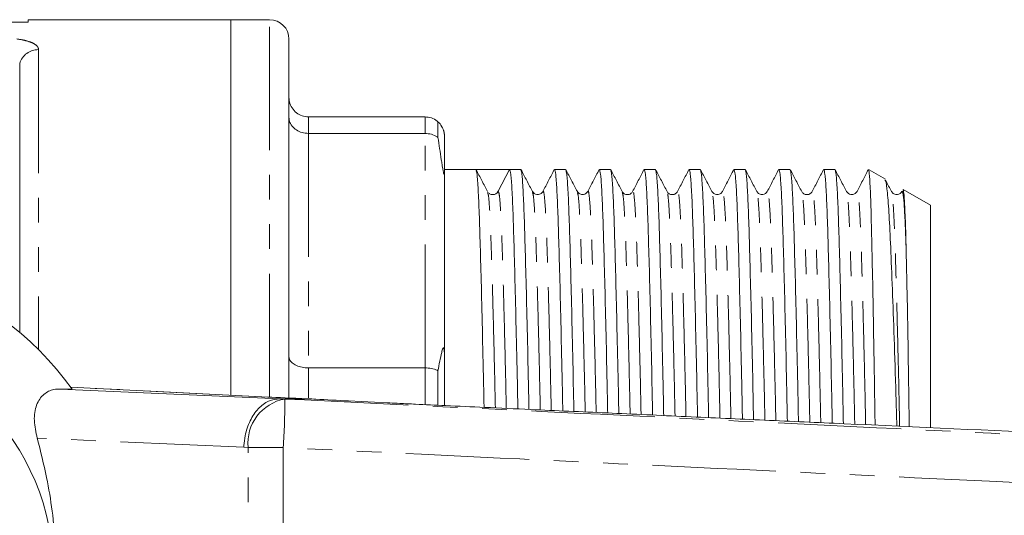
# Model space of a CAD drawing. Units: millimetres. Extents: x 120 to 286, y 82 to 274.
# Drawn here: x 177 to 227, y 114 to 139 of the extents above; entities that cross this region are included whole.
import ezdxf

# ---------------------------------------------------------------- set-up
doc = ezdxf.new("R2010")
doc.units = ezdxf.units.MM
doc.linetypes.add('PHANTOM', pattern=[12.7, 6.35, -1.27, 1.27, -1.27, 1.27, -1.27])

msp = doc.modelspace()

# ---------------------------------------------------------------- linework, layer by layer
at = {"color": 7, "linetype": 'Continuous', "lineweight": 15}
for p, q in [((175.466, 139.057), (177.278, 139.057)), ((187.693, 139.19), (177.278, 139.19)), ((177.278, 139.057), (177.278, 139.19)), ((189.693, 139.19), (187.693, 139.19)), ((187.693, 139.19), (187.693, 119.874)), ((190.693, 119.728), (190.693, 138.19)), ((176.838, 123.096), (176.838, 136.94)), ((197.693, 134.19), (191.693, 134.19)), ((198.359, 133.936), (198.359, 133.127)), ((191.693, 133.338), (197.693, 133.338)), ((198.693, 131.396), (198.693, 133.19)), ((200.306, 131.49), (198.693, 131.49)), ((198.693, 131.396), (198.693, 121.804)), ((201.18, 131.49), (200.306, 131.49)), ((202.044, 131.49), (201.46, 130.361)), ((202.615, 131.49), (202.044, 131.49)), ((204.924, 131.49), (204.353, 131.49)), ((207.233, 131.49), (206.662, 131.49)), ((209.542, 131.49), (208.971, 131.49)), ((211.851, 131.49), (211.28, 131.49)), ((214.16, 131.49), (213.589, 131.49)), ((216.469, 131.49), (215.898, 131.49)), ((218.778, 131.49), (218.207, 131.49)), ((221.377, 130.979), (220.538, 131.464)), ((200.923, 130.259), (200.912, 130.302)), ((200.953, 130.283), (200.927, 130.304)), ((223.693, 129.642), (222.29, 130.452)), ((223.693, 118.227), (223.693, 129.642)), ((198.693, 119.369), (198.693, 121.804)), ((197.693, 121.276), (191.693, 121.276)), ((198.359, 121.128), (198.359, 119.359)), ((178.921, 120.19), (190.237, 119.69)), ((179.537, 120.175), (178.921, 120.19)), ((189.646, 119.776), (179.46, 120.287)), ((189.646, 119.776), (189.603, 119.778)), ((191.654, 119.69), (190.246, 119.69)), ((191.656, 119.69), (191.654, 119.69)), ((195.766, 119.479), (193.757, 119.578))]:
    msp.add_line(p, q, dxfattribs=at)
at = {"color": 8, "linetype": 'PHANTOM', "lineweight": 0}
for p, q in [((189.693, 119.773), (189.693, 139.19)), ((177.806, 137.649), (177.806, 122.208)), ((191.693, 134.19), (191.693, 133.338)), ((197.693, 133.338), (197.693, 134.19)), ((191.693, 133.338), (191.693, 121.276)), ((197.693, 121.276), (197.693, 133.338)), ((191.693, 121.276), (191.693, 119.734)), ((197.693, 119.39), (197.693, 121.276)), ((189.603, 119.778), (179.456, 120.286)), ((190.246, 119.69), (190.484, 119.675)), ((188.374, 117.192), (177.736, 117.662)), ((188.594, 117.178), (188.374, 117.192)), ((190.401, 117.178), (188.594, 117.178)), ((188.594, 104.202), (188.594, 117.178)), ((190.401, 117.178), (190.401, 104.202))]:
    msp.add_line(p, q, dxfattribs=at)
at = {"color": 7, "linetype": 'Continuous', "lineweight": 15}
msp.add_circle((166.343, 110.69), 12.25, dxfattribs=at)
for centre, radius, start, end in [((189.693, 138.19), 1, 0, 90), ((201.179, 130.507), 0.317, 269.9634, 332.6437), ((166.343, 110.69), 16.25, 35.7105, 324.2895)]:
    msp.add_arc(centre, radius, start, end, dxfattribs=at)
at = {"color": 8, "linetype": 'PHANTOM', "lineweight": 0}
for centre, radius, start, end in [((177.788, 136.658), 0.991, 88.9772, 163.4854), ((190.876, 117.414), 2.294, 99.8521, 185.9165), ((148.078, 119.837), 42.406, 356.4047, 359.7804)]:
    msp.add_arc(centre, radius, start, end, dxfattribs=at)
at = {"color": 7, "linetype": 'Continuous', "lineweight": 15}
for centre, major_axis, ratio, start_param, end_param in [((201.18, 110.69), (1103.707, 0), 0.018846, 1.570013, 1.571588), ((193.797, 119.669), (5, -0.166), 0.011031, 3.717917, 4.269769)]:
    msp.add_ellipse(centre, major_axis=major_axis, ratio=ratio, start_param=start_param, end_param=end_param, dxfattribs=at)
at = {"color": 8, "linetype": 'PHANTOM', "lineweight": 0}
for points, knots in [([(176.695, 138.198), (176.867, 138.175), (177.021, 138.146), (177.297, 138.074), (177.416, 138.031), (177.608, 137.937), (177.682, 137.884), (177.781, 137.772), (177.806, 137.712), (177.806, 137.649)], [0, 0, 0, 0, 0.25, 0.25, 0.5, 0.5, 0.75, 0.75, 1, 1, 1, 1]), ([(201.312, 119.22), (201.309, 119.345), (201.286, 120.447), (201.242, 122.315), (201.182, 124.704), (201.125, 126.684), (201.074, 128.276), (201.019, 129.438), (200.968, 130.133), (200.935, 130.224), (200.923, 130.259)], [0, 0, 0, 0, 0.019468, 0.171401, 0.322041, 0.469545, 0.612924, 0.759008, 0.908799, 1, 1, 1, 1]), ([(201.875, 119.194), (201.872, 119.331), (201.848, 120.445), (201.804, 122.325), (201.744, 124.713), (201.687, 126.692), (201.636, 128.28), (201.581, 129.45), (201.522, 130.217), (201.481, 130.313), (201.46, 130.361)], [0, 0, 0, 0, 0.0200864, 0.1630974, 0.3048918, 0.4437335, 0.578693, 0.7161984, 0.8571933, 1, 1, 1, 1]), ([(203.623, 119.114), (203.619, 119.275), (203.596, 120.413), (203.551, 122.316), (203.491, 124.704), (203.434, 126.685), (203.383, 128.275), (203.328, 129.442), (203.273, 130.167), (203.237, 130.26), (203.221, 130.301)], [0, 0, 0, 0, 0.024221, 0.171581, 0.317688, 0.460752, 0.599816, 0.741503, 0.886785, 1, 1, 1, 1]), ([(204.186, 119.088), (204.182, 119.261), (204.158, 120.412), (204.113, 122.325), (204.053, 124.712), (203.996, 126.693), (203.945, 128.277), (203.89, 129.463), (203.831, 130.169), (203.785, 130.447), (203.76, 130.325), (203.755, 130.302)], [0, 0, 0, 0, 0.0243272, 0.1620408, 0.2985829, 0.4322816, 0.562242, 0.6946538, 0.830426, 0.9679429, 1, 1, 1, 1]), ([(205.934, 119.009), (205.93, 119.205), (205.905, 120.379), (205.86, 122.316), (205.8, 124.704), (205.743, 126.685), (205.692, 128.275), (205.637, 129.442), (205.582, 130.167), (205.546, 130.261), (205.53, 130.302)], [0, 0, 0, 0, 0.02938, 0.175938, 0.321249, 0.463534, 0.601841, 0.742757, 0.887248, 1, 1, 1, 1]), ([(206.497, 118.983), (206.493, 119.191), (206.468, 120.378), (206.422, 122.326), (206.362, 124.712), (206.305, 126.693), (206.254, 128.277), (206.199, 129.463), (206.14, 130.169), (206.094, 130.447), (206.069, 130.325), (206.064, 130.302)], [0, 0, 0, 0, 0.0291545, 0.1661867, 0.3020532, 0.4350905, 0.5644079, 0.6961646, 0.831265, 0.9681016, 1, 1, 1, 1]), ([(208.245, 118.903), (208.24, 119.135), (208.215, 120.346), (208.169, 122.317), (208.109, 124.704), (208.052, 126.685), (208.001, 128.275), (207.946, 129.442), (207.891, 130.167), (207.855, 130.26), (207.839, 130.302)], [0, 0, 0, 0, 0.0344844, 0.1802839, 0.3248433, 0.4663923, 0.6039835, 0.7441701, 0.8879142, 1, 1, 1, 1]), ([(208.808, 118.878), (208.803, 119.121), (208.778, 120.344), (208.731, 122.327), (208.671, 124.712), (208.614, 126.693), (208.563, 128.277), (208.508, 129.463), (208.449, 130.169), (208.403, 130.447), (208.378, 130.325), (208.373, 130.302)], [0, 0, 0, 0, 0.033925, 0.170284, 0.305483, 0.437866, 0.566548, 0.697658, 0.832094, 0.968258, 1, 1, 1, 1]), ([(210.556, 118.798), (210.551, 119.065), (210.525, 120.312), (210.478, 122.318), (210.418, 124.704), (210.361, 126.685), (210.31, 128.275), (210.255, 129.442), (210.2, 130.167), (210.164, 130.26), (210.148, 130.301)], [0, 0, 0, 0, 0.03953, 0.184583, 0.328401, 0.469225, 0.606111, 0.745579, 0.888587, 1, 1, 1, 1]), ([(211.119, 118.773), (211.114, 119.052), (211.087, 120.311), (211.04, 122.327), (210.98, 124.712), (210.923, 126.693), (210.872, 128.277), (210.817, 129.463), (210.758, 130.169), (210.712, 130.447), (210.687, 130.325), (210.682, 130.302)], [0, 0, 0, 0, 0.0386455, 0.1743381, 0.3088764, 0.4406131, 0.5686663, 0.699135, 0.8329147, 0.9684135, 1, 1, 1, 1]), ([(212.868, 118.693), (212.861, 118.996), (212.835, 120.279), (212.787, 122.318), (212.727, 124.703), (212.67, 126.685), (212.619, 128.275), (212.564, 129.442), (212.509, 130.167), (212.473, 130.261), (212.457, 130.302)], [0, 0, 0, 0, 0.044509, 0.188787, 0.331837, 0.471909, 0.608064, 0.746788, 0.889032, 1, 1, 1, 1]), ([(213.431, 118.668), (213.424, 118.982), (213.397, 120.277), (213.349, 122.328), (213.289, 124.712), (213.232, 126.694), (213.181, 128.277), (213.126, 129.463), (213.067, 130.169), (213.021, 130.447), (212.996, 130.325), (212.991, 130.302)], [0, 0, 0, 0, 0.043314, 0.178348, 0.312233, 0.44333, 0.570761, 0.700596, 0.833726, 0.968567, 1, 1, 1, 1]), ([(215.179, 118.588), (215.172, 118.926), (215.144, 120.245), (215.096, 122.319), (215.036, 124.703), (214.979, 126.685), (214.928, 128.275), (214.873, 129.442), (214.818, 130.167), (214.782, 130.26), (214.766, 130.302)], [0, 0, 0, 0, 0.049444, 0.192987, 0.335309, 0.474668, 0.61013, 0.748147, 0.889667, 1, 1, 1, 1]), ([(215.742, 118.563), (215.734, 118.913), (215.707, 120.244), (215.658, 122.329), (215.598, 124.711), (215.541, 126.694), (215.49, 128.277), (215.435, 129.463), (215.376, 130.169), (215.33, 130.447), (215.305, 130.325), (215.3, 130.302)], [0, 0, 0, 0, 0.047936, 0.182318, 0.315556, 0.446019, 0.572835, 0.702043, 0.83453, 0.968719, 1, 1, 1, 1]), ([(217.49, 118.483), (217.482, 118.857), (217.454, 120.212), (217.405, 122.319), (217.345, 124.703), (217.288, 126.685), (217.237, 128.275), (217.182, 129.442), (217.127, 130.167), (217.091, 130.26), (217.075, 130.301)], [0, 0, 0, 0, 0.0543251, 0.1971436, 0.3387472, 0.4774021, 0.61218, 0.7495003, 0.8903055, 1, 1, 1, 1]), ([(218.053, 118.458), (218.045, 118.843), (218.017, 120.211), (217.967, 122.329), (217.907, 124.711), (217.85, 126.694), (217.799, 128.277), (217.744, 129.463), (217.685, 130.169), (217.639, 130.447), (217.614, 130.325), (217.609, 130.302)], [0, 0, 0, 0, 0.052512, 0.186247, 0.318845, 0.448682, 0.574888, 0.703475, 0.835325, 0.968869, 1, 1, 1, 1]), ([(219.801, 118.378), (219.793, 118.787), (219.764, 120.179), (219.714, 122.32), (219.654, 124.703), (219.597, 126.685), (219.546, 128.275), (219.491, 129.442), (219.436, 130.167), (219.4, 130.261), (219.384, 130.302)], [0, 0, 0, 0, 0.059145, 0.201218, 0.342082, 0.480013, 0.614087, 0.75069, 0.89076, 1, 1, 1, 1]), ([(220.364, 118.353), (220.355, 118.774), (220.326, 120.177), (220.276, 122.33), (220.216, 124.711), (220.159, 126.694), (220.108, 128.277), (220.053, 129.463), (219.994, 130.169), (219.948, 130.447), (219.923, 130.325), (219.918, 130.302)], [0, 0, 0, 0, 0.057041, 0.190137, 0.322101, 0.451317, 0.57692, 0.704892, 0.836112, 0.969018, 1, 1, 1, 1]), ([(222.112, 118.273), (222.103, 118.718), (222.074, 120.145), (222.023, 122.32), (221.963, 124.703), (221.906, 126.685), (221.855, 128.275), (221.8, 129.442), (221.745, 130.167), (221.709, 130.26), (221.693, 130.301)], [0, 0, 0, 0, 0.0639239, 0.2052854, 0.3454445, 0.4826849, 0.6160878, 0.7520072, 0.8913759, 1, 1, 1, 1]), ([(190.484, 119.675), (195.895, 119.412), (206.718, 118.887), (227.851, 117.866), (243.572, 117.099), (253.882, 116.597)], [0, 0, 0, 0, 0.256069, 0.512139, 1, 1, 1, 1]), ([(253.8, 114.195), (243.49, 114.67), (227.768, 115.393), (206.635, 116.395), (195.812, 116.917), (190.401, 117.178)], [0, 0, 0, 0, 0.487857, 0.743929, 1, 1, 1, 1])]:
    msp.add_open_spline(points, degree=3, knots=knots, dxfattribs=at)
at = {"color": 7, "linetype": 'Continuous', "lineweight": 15}
for points, knots in [([(191.693, 134.19), (191.581, 134.201), (191.359, 134.222), (191.063, 134.391), (190.835, 134.64), (190.716, 134.918), (190.693, 135.108), (190.693, 135.186), (190.693, 135.19)], [0, 0, 0, 0, 0.210693, 0.421335, 0.633412, 0.848525, 0.993064, 1, 1, 1, 1]), ([(190.693, 134.168), (190.693, 134.165), (190.693, 134.1), (190.716, 133.943), (190.835, 133.712), (191.063, 133.505), (191.359, 133.365), (191.581, 133.347), (191.693, 133.338)], [0, 0, 0, 0, 0.006936, 0.151475, 0.366589, 0.578665, 0.789307, 1, 1, 1, 1]), ([(198.359, 133.936), (198.343, 133.95), (198.243, 134.035), (198.026, 134.158), (197.804, 134.179), (197.693, 134.19)], [0, 0, 0, 0, 0.087748, 0.543824, 1, 1, 1, 1]), ([(198.693, 133.19), (198.692, 133.222), (198.691, 133.264), (198.681, 133.344), (198.672, 133.391), (198.665, 133.425), (198.658, 133.45), (198.65, 133.477), (198.637, 133.52), (198.602, 133.612), (198.507, 133.788), (198.428, 133.873), (198.363, 133.932), (198.359, 133.936)], [0, 0, 0, 0, 0.112271, 0.152812, 0.173206, 0.182638, 0.192141, 0.200692, 0.214841, 0.251234, 0.394613, 0.963005, 1, 1, 1, 1]), ([(198.359, 133.127), (198.343, 133.138), (198.243, 133.209), (198.026, 133.311), (197.804, 133.329), (197.693, 133.338)], [0, 0, 0, 0, 0.087748, 0.543825, 1, 1, 1, 1]), ([(198.359, 133.127), (198.414, 132.753), (198.481, 132.305), (198.562, 131.776), (198.589, 131.61), (198.61, 131.493), (198.626, 131.405), (198.64, 131.34), (198.65, 131.298), (198.658, 131.272), (198.664, 131.254), (198.671, 131.242), (198.68, 131.237), (198.691, 131.279), (198.692, 131.346), (198.693, 131.396)], [0, 0, 0, 0, 0.5186294, 0.6206795, 0.6838856, 0.7258159, 0.761968, 0.7856436, 0.7977895, 0.8075629, 0.8174092, 0.8259443, 0.8414629, 0.8846674, 1, 1, 1, 1]), ([(200.912, 130.346), (200.814, 130.535), (200.616, 130.912), (200.418, 131.289), (200.32, 131.477)], [0, 0, 0, 0, 0.49999, 1, 1, 1, 1]), ([(200.32, 131.432), (200.336, 131.387), (200.372, 131.287), (200.427, 130.516), (200.482, 129.28), (200.533, 127.597), (200.59, 125.501), (200.65, 122.977), (200.697, 120.853), (200.723, 119.532), (200.729, 119.246)], [0, 0, 0, 0, 0.113311, 0.255955, 0.395069, 0.531608, 0.672074, 0.815527, 0.960211, 1, 1, 1, 1]), ([(202.469, 119.167), (202.462, 119.489), (202.436, 120.847), (202.388, 123.004), (202.328, 125.524), (202.271, 127.617), (202.22, 129.294), (202.165, 130.53), (202.106, 131.339), (202.065, 131.439), (202.044, 131.49)], [0, 0, 0, 0, 0.0433481, 0.182964, 0.3213923, 0.4569382, 0.5886944, 0.7229357, 0.8605835, 1, 1, 1, 1]), ([(203.222, 130.346), (203.123, 130.535), (202.925, 130.912), (202.727, 131.289), (202.629, 131.477)], [0, 0, 0, 0, 0.499988, 1, 1, 1, 1]), ([(202.629, 131.432), (202.645, 131.387), (202.681, 131.287), (202.736, 130.516), (202.791, 129.28), (202.842, 127.598), (202.899, 125.501), (202.959, 122.978), (203.007, 120.819), (203.033, 119.461), (203.04, 119.141)], [0, 0, 0, 0, 0.112689, 0.254639, 0.393076, 0.52895, 0.668733, 0.811488, 0.955467, 1, 1, 1, 1]), ([(204.34, 131.477), (204.242, 131.288), (204.047, 130.912), (203.852, 130.536), (203.755, 130.347)], [0, 0, 0, 0, 0.500012, 1, 1, 1, 1]), ([(204.78, 119.061), (204.773, 119.419), (204.745, 120.813), (204.697, 123.005), (204.637, 125.524), (204.58, 127.617), (204.529, 129.294), (204.474, 130.53), (204.415, 131.338), (204.374, 131.438), (204.353, 131.489)], [0, 0, 0, 0, 0.047926, 0.186973, 0.324836, 0.45983, 0.591048, 0.724742, 0.861828, 1, 1, 1, 1]), ([(205.53, 130.346), (205.432, 130.535), (205.234, 130.912), (205.036, 131.289), (204.937, 131.477)], [0, 0, 0, 0, 0.499988, 1, 1, 1, 1]), ([(204.937, 131.432), (204.954, 131.388), (204.99, 131.287), (205.045, 130.516), (205.1, 129.28), (205.151, 127.598), (205.208, 125.501), (205.268, 122.978), (205.316, 120.786), (205.344, 119.392), (205.351, 119.035)], [0, 0, 0, 0, 0.112271, 0.253505, 0.391245, 0.526434, 0.665512, 0.807548, 0.950802, 1, 1, 1, 1]), ([(206.649, 131.477), (206.551, 131.288), (206.356, 130.912), (206.161, 130.536), (206.064, 130.347)], [0, 0, 0, 0, 0.500012, 1, 1, 1, 1]), ([(207.091, 118.956), (207.083, 119.349), (207.055, 120.78), (207.006, 123.005), (206.946, 125.524), (206.889, 127.617), (206.838, 129.294), (206.783, 130.53), (206.724, 131.338), (206.683, 131.438), (206.662, 131.489)], [0, 0, 0, 0, 0.052426, 0.190815, 0.328027, 0.462382, 0.592981, 0.726043, 0.862481, 1, 1, 1, 1]), ([(207.839, 130.346), (207.741, 130.535), (207.543, 130.912), (207.345, 131.289), (207.247, 131.477)], [0, 0, 0, 0, 0.499988, 1, 1, 1, 1]), ([(207.247, 131.432), (207.263, 131.387), (207.299, 131.287), (207.354, 130.516), (207.409, 129.28), (207.46, 127.598), (207.517, 125.501), (207.577, 122.979), (207.626, 120.752), (207.654, 119.322), (207.662, 118.93)], [0, 0, 0, 0, 0.111654, 0.252213, 0.389294, 0.523837, 0.66225, 0.803606, 0.946174, 1, 1, 1, 1]), ([(208.958, 131.477), (208.86, 131.288), (208.665, 130.912), (208.47, 130.536), (208.373, 130.347)], [0, 0, 0, 0, 0.500012, 1, 1, 1, 1]), ([(209.402, 118.851), (209.393, 119.279), (209.365, 120.747), (209.315, 123.006), (209.255, 125.524), (209.198, 127.617), (209.147, 129.294), (209.092, 130.53), (209.033, 131.338), (208.992, 131.438), (208.971, 131.489)], [0, 0, 0, 0, 0.056872, 0.194612, 0.33118, 0.464905, 0.594891, 0.727328, 0.863127, 1, 1, 1, 1]), ([(210.149, 130.346), (210.05, 130.535), (209.852, 130.912), (209.654, 131.288), (209.556, 131.477)], [0, 0, 0, 0, 0.49999, 1, 1, 1, 1]), ([(209.556, 131.432), (209.572, 131.387), (209.608, 131.287), (209.663, 130.516), (209.718, 129.28), (209.769, 127.598), (209.826, 125.5), (209.886, 122.979), (209.936, 120.719), (209.965, 119.252), (209.973, 118.825)], [0, 0, 0, 0, 0.1110296, 0.2509233, 0.387355, 0.5212609, 0.6590184, 0.7997053, 0.9415992, 1, 1, 1, 1]), ([(211.267, 131.477), (211.169, 131.288), (210.974, 130.912), (210.779, 130.536), (210.682, 130.347)], [0, 0, 0, 0, 0.500012, 1, 1, 1, 1]), ([(211.713, 118.746), (211.704, 119.21), (211.674, 120.713), (211.624, 123.006), (211.564, 125.523), (211.507, 127.617), (211.456, 129.294), (211.401, 130.53), (211.342, 131.338), (211.301, 131.438), (211.28, 131.489)], [0, 0, 0, 0, 0.061274, 0.198371, 0.334302, 0.467403, 0.596782, 0.728601, 0.863766, 1, 1, 1, 1]), ([(211.864, 131.432), (211.881, 131.387), (211.917, 131.287), (211.972, 130.516), (212.027, 129.28), (212.078, 127.598), (212.135, 125.5), (212.195, 122.98), (212.245, 120.686), (212.275, 119.183), (212.284, 118.72)], [0, 0, 0, 0, 0.110625, 0.249827, 0.385583, 0.518827, 0.655903, 0.795893, 0.937085, 1, 1, 1, 1]), ([(212.457, 130.346), (212.359, 130.535), (212.161, 130.912), (211.963, 131.289), (211.864, 131.477)], [0, 0, 0, 0, 0.499988, 1, 1, 1, 1]), ([(213.576, 131.477), (213.478, 131.288), (213.283, 130.912), (213.088, 130.536), (212.991, 130.347)], [0, 0, 0, 0, 0.500011, 1, 1, 1, 1]), ([(214.024, 118.641), (214.014, 119.14), (213.984, 120.68), (213.933, 123.007), (213.873, 125.523), (213.816, 127.617), (213.765, 129.294), (213.71, 130.53), (213.651, 131.338), (213.61, 131.438), (213.589, 131.489)], [0, 0, 0, 0, 0.065632, 0.202093, 0.337392, 0.469875, 0.598654, 0.729861, 0.864398, 1, 1, 1, 1]), ([(214.766, 130.346), (214.668, 130.535), (214.47, 130.912), (214.272, 131.289), (214.174, 131.477)], [0, 0, 0, 0, 0.49999, 1, 1, 1, 1]), ([(214.174, 131.432), (214.19, 131.387), (214.226, 131.287), (214.281, 130.516), (214.336, 129.28), (214.387, 127.598), (214.444, 125.5), (214.504, 122.98), (214.555, 120.652), (214.585, 119.113), (214.595, 118.615)], [0, 0, 0, 0, 0.110037, 0.248582, 0.3837, 0.516316, 0.652746, 0.792077, 0.932604, 1, 1, 1, 1]), ([(215.885, 131.477), (215.787, 131.288), (215.592, 130.912), (215.397, 130.536), (215.3, 130.347)], [0, 0, 0, 0, 0.5000116, 1, 1, 1, 1]), ([(216.335, 118.536), (216.325, 119.071), (216.294, 120.647), (216.242, 123.007), (216.182, 125.523), (216.125, 127.617), (216.074, 129.294), (216.019, 130.53), (215.96, 131.338), (215.919, 131.438), (215.898, 131.489)], [0, 0, 0, 0, 0.069947, 0.205778, 0.340453, 0.472323, 0.600507, 0.731109, 0.865024, 1, 1, 1, 1]), ([(217.076, 130.346), (216.977, 130.535), (216.779, 130.912), (216.581, 131.289), (216.482, 131.477)], [0, 0, 0, 0, 0.500061, 1, 1, 1, 1]), ([(216.482, 131.432), (216.499, 131.388), (216.535, 131.287), (216.59, 130.516), (216.645, 129.28), (216.696, 127.598), (216.753, 125.5), (216.813, 122.981), (216.865, 120.619), (216.896, 119.044), (216.906, 118.51)], [0, 0, 0, 0, 0.109615, 0.247487, 0.381947, 0.513917, 0.649684, 0.788338, 0.928181, 1, 1, 1, 1]), ([(218.194, 131.477), (218.096, 131.288), (217.901, 130.912), (217.706, 130.536), (217.609, 130.347)], [0, 0, 0, 0, 0.500011, 1, 1, 1, 1]), ([(218.646, 118.431), (218.635, 119.002), (218.603, 120.613), (218.551, 123.008), (218.491, 125.523), (218.434, 127.617), (218.383, 129.294), (218.328, 130.53), (218.269, 131.338), (218.228, 131.438), (218.207, 131.489)], [0, 0, 0, 0, 0.074221, 0.209428, 0.343484, 0.474748, 0.602343, 0.732344, 0.865645, 1, 1, 1, 1]), ([(219.384, 130.346), (219.286, 130.535), (219.088, 130.912), (218.89, 131.289), (218.792, 131.477)], [0, 0, 0, 0, 0.499988, 1, 1, 1, 1]), ([(218.792, 131.432), (218.808, 131.387), (218.844, 131.287), (218.899, 130.516), (218.954, 129.28), (219.005, 127.598), (219.062, 125.5), (219.122, 122.981), (219.175, 120.586), (219.206, 118.975), (219.217, 118.405)], [0, 0, 0, 0, 0.109016, 0.246249, 0.380085, 0.511444, 0.646581, 0.784592, 0.923786, 1, 1, 1, 1]), ([(220.503, 131.477), (220.405, 131.288), (220.21, 130.912), (220.015, 130.536), (219.918, 130.347)], [0, 0, 0, 0, 0.500012, 1, 1, 1, 1]), ([(220.511, 131.416), (220.521, 131.416), (220.546, 131.416), (220.587, 130.813), (220.634, 129.666), (220.676, 127.946), (220.723, 125.74), (220.772, 123.076), (220.815, 120.586), (220.84, 118.905), (220.849, 118.331)], [0, 0, 0, 0, 0.0827799, 0.2180242, 0.3568908, 0.4973567, 0.6419433, 0.7815983, 0.9253244, 1, 1, 1, 1]), ([(221.969, 118.28), (221.953, 118.819), (221.906, 120.427), (221.828, 122.819), (221.737, 125.391), (221.651, 127.521), (221.571, 129.208), (221.483, 130.348), (221.407, 130.944), (221.361, 130.929), (221.345, 130.924)], [0, 0, 0, 0, 0.072653, 0.216611, 0.356683, 0.500818, 0.640874, 0.784886, 0.92675, 1, 1, 1, 1]), ([(221.694, 130.346), (221.595, 130.535), (221.493, 130.728), (221.392, 130.921), (221.39, 130.925)], [0, 0, 0, 0, 0.976136, 1, 1, 1, 1]), ([(201.179, 130.19), (201.116, 130.199), (201.033, 130.21), (200.996, 130.246), (200.987, 130.255)], [0, 0, 0, 0, 0.748927, 1, 1, 1, 1]), ([(203.755, 130.347), (203.721, 130.3), (203.654, 130.208), (203.375, 130.166), (203.281, 130.277), (203.221, 130.346)], [0, 0, 0, 0, 0.281234, 0.546991, 1, 1, 1, 1]), ([(206.064, 130.347), (206.005, 130.278), (205.912, 130.167), (205.633, 130.207), (205.565, 130.299), (205.53, 130.346)], [0, 0, 0, 0, 0.455309, 0.720504, 1, 1, 1, 1]), ([(208.373, 130.347), (208.346, 130.309), (208.291, 130.23), (208.107, 130.17), (207.922, 130.229), (207.867, 130.307), (207.84, 130.346)], [0, 0, 0, 0, 0.24694, 0.500008, 0.753072, 1, 1, 1, 1]), ([(210.682, 130.347), (210.655, 130.308), (210.6, 130.23), (210.416, 130.17), (210.231, 130.229), (210.176, 130.307), (210.148, 130.346)], [0, 0, 0, 0, 0.246937, 0.500008, 0.753075, 1, 1, 1, 1]), ([(212.991, 130.347), (212.958, 130.302), (212.894, 130.212), (212.618, 130.163), (212.52, 130.275), (212.457, 130.346)], [0, 0, 0, 0, 0.2747853, 0.5383041, 1, 1, 1, 1]), ([(215.3, 130.347), (215.241, 130.278), (215.148, 130.167), (214.868, 130.207), (214.801, 130.299), (214.766, 130.346)], [0, 0, 0, 0, 0.45505, 0.720301, 1, 1, 1, 1]), ([(217.609, 130.347), (217.582, 130.308), (217.527, 130.23), (217.343, 130.17), (217.158, 130.229), (217.103, 130.307), (217.076, 130.346)], [0, 0, 0, 0, 0.2469432, 0.5000081, 0.7530689, 1, 1, 1, 1]), ([(219.918, 130.347), (219.884, 130.3), (219.817, 130.208), (219.538, 130.166), (219.444, 130.277), (219.384, 130.346)], [0, 0, 0, 0, 0.281194, 0.546942, 1, 1, 1, 1]), ([(222.227, 130.347), (222.168, 130.278), (222.075, 130.167), (221.795, 130.207), (221.728, 130.299), (221.693, 130.346)], [0, 0, 0, 0, 0.455182, 0.720407, 1, 1, 1, 1]), ([(222.447, 127.32), (222.432, 127.767), (222.401, 128.674), (222.351, 129.627), (222.297, 130.203), (222.256, 130.438), (222.233, 130.328), (222.228, 130.307)], [0, 0, 0, 0, 0.2280565, 0.4622903, 0.701356, 0.942913, 1, 1, 1, 1]), ([(222.289, 130.45), (222.306, 130.387), (222.339, 130.262), (222.388, 129.361), (222.423, 128.296), (222.443, 127.511), (222.447, 127.32)], [0, 0, 0, 0, 0.301476, 0.597226, 0.901553, 1, 1, 1, 1]), ([(222.447, 127.32), (222.45, 127.204), (222.464, 126.622), (222.49, 125.433), (222.525, 123.613), (222.559, 121.569), (222.585, 119.768), (222.6, 118.614), (222.604, 118.251)], [0, 0, 0, 0, 0.052995, 0.265392, 0.477789, 0.690186, 0.902583, 1, 1, 1, 1]), ([(198.693, 121.804), (198.692, 121.91), (198.692, 122.043), (198.678, 122.203), (198.67, 122.254), (198.664, 122.281), (198.657, 122.299), (198.65, 122.311), (198.635, 122.315), (198.596, 122.258), (198.5, 121.881), (198.42, 121.456), (198.359, 121.128)], [0, 0, 0, 0, 0.128458, 0.161798, 0.173096, 0.184506, 0.193127, 0.201719, 0.21672, 0.2573, 0.425783, 1, 1, 1, 1]), ([(190.693, 121.86), (190.693, 121.858), (190.693, 121.812), (190.716, 121.701), (190.835, 121.538), (191.063, 121.393), (191.359, 121.295), (191.581, 121.282), (191.693, 121.276)], [0, 0, 0, 0, 0.006936, 0.151475, 0.366589, 0.578665, 0.789307, 1, 1, 1, 1]), ([(197.693, 121.276), (197.804, 121.27), (198.026, 121.257), (198.243, 121.185), (198.343, 121.136), (198.359, 121.128)], [0, 0, 0, 0, 0.456175, 0.912252, 1, 1, 1, 1]), ([(177.736, 117.662), (177.67, 117.968), (177.539, 118.58), (177.659, 119.381), (178.027, 119.939), (178.497, 120.173), (178.813, 120.186), (178.921, 120.19)], [0, 0, 0, 0, 0.239544, 0.47956, 0.703386, 0.898364, 1, 1, 1, 1]), ([(190.237, 119.69), (190.037, 119.667), (189.638, 119.62), (189.093, 119.201), (188.667, 118.577), (188.442, 117.893), (188.382, 117.417), (188.375, 117.22), (188.374, 117.192)], [0, 0, 0, 0, 0.212553, 0.425105, 0.637659, 0.850218, 0.978589, 1, 1, 1, 1]), ([(190.237, 119.69), (190.24, 119.69), (190.244, 119.69), (190.246, 119.69), (190.246, 119.69)], [0, 0, 0, 0, 0.727054, 1, 1, 1, 1]), ([(193.757, 119.578), (193.185, 119.607), (192.458, 119.643), (191.797, 119.682), (191.656, 119.69)], [0, 0, 0, 0, 0.786383, 1, 1, 1, 1]), ([(253.893, 116.833), (250.001, 117.009), (242.217, 117.362), (230.67, 117.885), (221.652, 118.294), (215.182, 118.588), (211.117, 118.773), (207.102, 118.955), (203.643, 119.113), (200.87, 119.24), (198.894, 119.331), (197.426, 119.399), (196.47, 119.445), (195.98, 119.469), (195.802, 119.477), (195.766, 119.479)], [0, 0, 0, 0, 0.200206, 0.400297, 0.59385, 0.664015, 0.733063, 0.802934, 0.870608, 0.911192, 0.945926, 0.973015, 0.987421, 0.99746, 1, 1, 1, 1]), ([(177.736, 103.718), (177.942, 104.53), (178.358, 106.169), (178.647, 108.451), (178.736, 110.46), (178.693, 112.185), (178.526, 113.916), (178.227, 115.765), (177.91, 116.991), (177.736, 117.662)], [0, 0, 0, 0, 0.180868, 0.364952, 0.483913, 0.602873, 0.726457, 0.850062, 1, 1, 1, 1])]:
    msp.add_open_spline(points, degree=3, knots=knots, dxfattribs=at)

doc.saveas('drawing.dxf')
